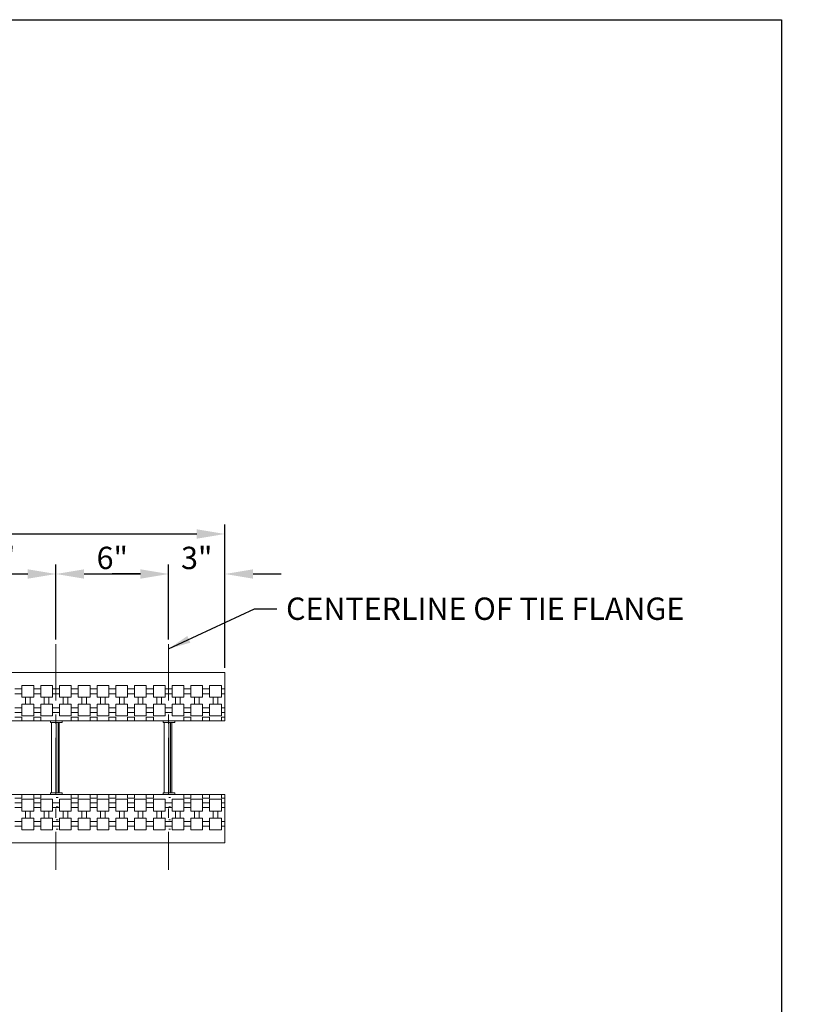
# Model space of a CAD drawing. Extents: x 0 to 219, y -8 to 280.
# Drawn here: x 135 to 219, y 175 to 280 of the extents above; entities that cross this region are included whole.
import ezdxf

# ---------------------------------------------------------------- set-up
doc = ezdxf.new("R2010")
doc.units = 0
doc.header["$LTSCALE"] = 10
doc.header["$MEASUREMENT"] = 0
doc.header["$PDMODE"] = 3
doc.linetypes.add('TYPE___6', pattern=[1, 0.6, -0.15, 0.1, -0.15])
doc.layers.get('Defpoints').update_dxf_attribs({"linetype": 'CONTINUOUS'})
for name, color, linetype in [('5099-LOGO$0$CADdetails-7-VERYFINE', 7, 'CONTINUOUS'), ('5099-LOGO$0$CADdetails-9-EXTRAFINE', 9, 'CONTINUOUS'), ('CADdetails-1-FINE', 1, 'CONTINUOUS'), ('CADdetails-11-VERYFINE', 11, 'CONTINUOUS'), ('CADdetails-7-VERYFINE', 7, 'CONTINUOUS'), ('CADdetails-9-EXTRAFINE', 9, 'CONTINUOUS')]:
    doc.layers.add(name, color=color, linetype=linetype)
doc.styles.add('CADdeails-DIMENSIONS', font='ARIALN.TTF', dxfattribs={"height": 2.38})
doc.styles.add('CADdetails-DIMENSIONS', font='ARIALN.TTF', dxfattribs={"height": 2.38})
doc.dimstyles.new('CADdetails-DIM', dxfattribs={"dimtxt": 2.38, "dimasz": 3, "dimexe": 1, "dimexo": 1.5, "dimgap": 1, "dimtad": 1, "dimdec": 3, "dimzin": 0, "dimdsep": 46, "dimlunit": 4, "dimtxsty": 'CADdeails-DIMENSIONS', "dimcen": 1, "dimclrd": 256, "dimclre": 256, "dimclrt": 256, "dimadec": 0, "dimazin": 0, "dimtfac": 1, "dimtdec": 4, "dimtofl": 0, "dimtmove": 0, "dimatfit": 3, "dimfxl": 1, "dimfrac": 2, "dimtolj": 1, "dimtzin": 0, "dimarcsym": 0})
doc.dimstyles.new('CADdetails-LEADER', dxfattribs={"dimtxt": 2.38, "dimasz": 2.38, "dimexe": 0.5, "dimexo": 1.5, "dimgap": 1, "dimtad": 0, "dimzin": 0, "dimdsep": 46, "dimlunit": 4, "dimtxsty": 'CADdetails-DIMENSIONS', "dimcen": 1, "dimclrd": 256, "dimclre": 256, "dimclrt": 256, "dimadec": 0, "dimazin": 0, "dimtfac": 1, "dimtofl": 0, "dimtmove": 0, "dimatfit": 3, "dimfxl": 1, "dimfrac": 2, "dimtolj": 1, "dimtzin": 0, "dimarcsym": 0})

# ---------------------------------------------------------------- blocks, each defined once
blk = doc.blocks.new('5099-LOGO')
at = {"layer": '5099-LOGO$0$CADdetails-9-EXTRAFINE', "true_color": 0xcd2027}
h = blk.add_hatch(color=242, dxfattribs=at)
h.dxf.hatch_style = 1
h.set_gradient(color1=(210, 38, 48), color2=(210, 38, 48), name='CYLINDER')
h.paths.add_polyline_path([(89.51, 266.05), (86.13, 266.05), (82.75, 266.05), (82.75, 261.23), (82.75, 256.4), (83.9, 256.4), (85.05, 256.4), (85.07, 258.16), (85.09, 259.93), (87, 259.95), (88.91, 259.97), (88.91, 260.97), (88.91, 261.97), (86.98, 261.97), (85.05, 261.97), (85.07, 262.99), (85.09, 264.01), (87.3, 264.03), (89.51, 264.05), (89.51, 265.05)])
h.paths.add_polyline_path([(96.73, 262.39, 0.070799), (96.21, 263.04, 0.070209), (95.52, 263.53, 0.055115), (94.66, 263.86, 0.046492), (94.16, 263.94, 0.017808), (93.46, 263.97, 0.017779), (92.76, 263.94, 0.047374), (92.26, 263.86, 0.06487), (91.4, 263.5, 0.070618), (90.68, 262.94, 0.069848), (90.14, 262.2, 0.061575), (89.8, 261.3, 0.04458), (89.72, 260.82, 0.015891), (89.7, 260.11, 0.0159), (89.72, 259.41, 0.044332), (89.8, 258.92, 0.080805), (90.28, 257.79, 0.096304), (91.08, 256.94, 0.091358), (92.17, 256.43, 0.06549), (93.51, 256.25, 0.063464), (94.78, 256.42, 0.086839), (95.83, 256.9, 0.091295), (96.62, 257.68, 0.078067), (97.13, 258.74, 0.052283), (97.24, 259.34, 0.023293), (97.27, 260.14, 0.023319), (97.23, 260.95, 0.050319), (97.1, 261.56, 0.057285)])
h.paths.add_polyline_path([(92.75, 261.87, -0.07642), (93.08, 261.99, -0.043253), (93.52, 262.04, -0.034264), (93.67, 262.03, -0.020825), (93.84, 262, -0.020824), (94.01, 261.95, -0.034251), (94.15, 261.9, -0.092614), (94.51, 261.65, -0.089283), (94.76, 261.29, -0.070394), (94.91, 260.78, -0.034471), (94.95, 260.11, -0.036716), (94.9, 259.38, -0.085815), (94.73, 258.86, -0.110165), (94.42, 258.51, -0.089962), (93.98, 258.28, -0.079549), (93.37, 258.21, -0.10375), (92.83, 258.34, -0.108241), (92.41, 258.67, -0.093154), (92.14, 259.17, -0.063497), (92.04, 259.66, -0.029944), (92.03, 260.31, -0.029466), (92.1, 260.95, -0.086334), (92.25, 261.36, -0.058661), (92.48, 261.66, -0.082485)], flags=16)
h.paths.add_polyline_path([(100.27, 263.34), (100.27, 263.34, 0.012997), (100.28, 263.16, 0.021385), (100.29, 263, 0.016897), (100.32, 262.88, 0.654111), (100.36, 262.86, 0.00822), (100.51, 262.94, 0.010237), (100.65, 263.03, 0.007263), (100.81, 263.13, -0.019736), (101.19, 263.37, -0.020964), (101.59, 263.57, -0.022395), (101.96, 263.73, -0.037649), (102.29, 263.82, -0.023217), (102.69, 263.88, -0.304645), (102.82, 263.81, -0.119934), (102.87, 263.62, -0.002987), (102.87, 262.73), (102.87, 261.56), (102.29, 261.43, 0.008664), (102.02, 261.36, 0.004766), (101.69, 261.27, 0.004748), (101.36, 261.18, 0.007581), (101.08, 261.09), (100.46, 260.88), (100.44, 258.64), (100.42, 256.4), (99.27, 256.4), (98.12, 256.4), (98.12, 260.11), (98.12, 263.83), (99.2, 263.83), (100.27, 263.83)])
h.paths.add_polyline_path([(182.21, 0.19), (204.46, 0.19), (204.46, 5.15), (182.21, 5.15)], flags=9)
h.paths.add_polyline_path([(204.11, 0.26), (218.95, 0.26), (218.95, 5.21), (204.11, 5.21)], flags=9)
h.paths.add_polyline_path([(130.48, 250.78), (189.17, 250.78), (189.17, 278.82), (130.48, 278.82)], flags=9)
h.paths.add_polyline_path([(142.32, 246.17), (178.18, 246.17), (178.18, 252.35), (142.32, 252.35)], flags=9)
at = {"layer": '5099-LOGO$0$CADdetails-7-VERYFINE'}
blk.add_lwpolyline([(0, 0), (0, 280), (216, 280), (216, 0)], close=True, dxfattribs=at)
blk = doc.blocks.new('*D20')
at = {"layer": 'CADdetails-7-VERYFINE', "lineweight": -2, "transparency": 16777216}
for p, q in [((60.67, 210.99), (60.67, 226.24)), ((156.67, 210.99), (156.67, 226.24)), ((63.67, 225.24), (153.67, 225.24))]:
    blk.add_line(p, q, dxfattribs=at)
at = {"layer": 'CADdetails-7-VERYFINE', "transparency": 16777216}
for points in [[(63.67, 225.74), (63.67, 224.74), (60.67, 225.24)], [(153.67, 225.74), (153.67, 224.74), (156.67, 225.24)]]:
    blk.add_solid(points, dxfattribs=at)
at = {"layer": 'Defpoints', "color": 0, "transparency": 16777216}
for p in [(156.67, 225.24), (60.67, 210.49), (156.67, 210.49)]:
    blk.add_point(p, dxfattribs=at)
at = {"layer": 'CADdetails-7-VERYFINE', "transparency": 16777216, "insert": (108.67, 226.96), "char_height": 2.38, "attachment_point": 5, "style": 'CADdeails-DIMENSIONS'}
blk.add_mtext('\\A1;4\'-0"', dxfattribs=at)
blk = doc.blocks.new('*D27')
at = {"layer": 'CADdetails-7-VERYFINE', "lineweight": -2, "transparency": 16777216}
for p, q in [((126.67, 214.02), (126.67, 221.98)), ((138.67, 214.02), (138.67, 221.98)), ((129.67, 220.98), (135.67, 220.98))]:
    blk.add_line(p, q, dxfattribs=at)
at = {"layer": 'CADdetails-7-VERYFINE', "transparency": 16777216}
for points in [[(129.67, 221.48), (129.67, 220.48), (126.67, 220.98)], [(135.67, 221.48), (135.67, 220.48), (138.67, 220.98)]]:
    blk.add_solid(points, dxfattribs=at)
at = {"layer": 'Defpoints', "color": 0, "transparency": 16777216}
for p in [(138.67, 220.98), (126.67, 213.52), (138.67, 213.52)]:
    blk.add_point(p, dxfattribs=at)
at = {"layer": 'CADdetails-7-VERYFINE', "transparency": 16777216, "insert": (132.67, 222.69), "char_height": 2.38, "attachment_point": 5, "style": 'CADdeails-DIMENSIONS'}
blk.add_mtext('\\A1;6"', dxfattribs=at)
blk = doc.blocks.new('*D28')
at = {"layer": 'CADdetails-7-VERYFINE', "lineweight": -2, "transparency": 16777216}
for p, q in [((138.67, 214.02), (138.67, 221.98)), ((150.67, 214.02), (150.67, 221.98)), ((141.67, 220.98), (147.67, 220.98))]:
    blk.add_line(p, q, dxfattribs=at)
at = {"layer": 'CADdetails-7-VERYFINE', "transparency": 16777216}
for points in [[(141.67, 221.48), (141.67, 220.48), (138.67, 220.98)], [(147.67, 221.48), (147.67, 220.48), (150.67, 220.98)]]:
    blk.add_solid(points, dxfattribs=at)
at = {"layer": 'Defpoints', "color": 0, "transparency": 16777216}
for p in [(150.67, 220.98), (138.67, 213.52), (150.67, 213.52)]:
    blk.add_point(p, dxfattribs=at)
at = {"layer": 'CADdetails-7-VERYFINE', "transparency": 16777216, "insert": (144.67, 222.69), "char_height": 2.38, "attachment_point": 5, "style": 'CADdeails-DIMENSIONS'}
blk.add_mtext('\\A1;6"', dxfattribs=at)
blk = doc.blocks.new('*D29')
at = {"layer": 'CADdetails-7-VERYFINE', "lineweight": -2, "transparency": 16777216}
for p, q in [((150.67, 214.02), (150.67, 221.98)), ((156.67, 210.99), (156.67, 221.98)), ((147.67, 220.98), (144.67, 220.98)), ((159.67, 220.98), (162.67, 220.98))]:
    blk.add_line(p, q, dxfattribs=at)
at = {"layer": 'CADdetails-7-VERYFINE', "transparency": 16777216}
for points in [[(147.67, 221.48), (147.67, 220.48), (150.67, 220.98)], [(159.67, 221.48), (159.67, 220.48), (156.67, 220.98)]]:
    blk.add_solid(points, dxfattribs=at)
at = {"layer": 'Defpoints', "color": 0, "transparency": 16777216}
for p in [(156.67, 220.98), (150.67, 213.52), (156.67, 210.49)]:
    blk.add_point(p, dxfattribs=at)
at = {"layer": 'CADdetails-7-VERYFINE', "transparency": 16777216, "insert": (153.67, 222.69), "char_height": 2.38, "attachment_point": 5, "style": 'CADdeails-DIMENSIONS'}
blk.add_mtext('\\A1;3"', dxfattribs=at)

msp = doc.modelspace()

# ---------------------------------------------------------------- linework, layer by layer
at = {"layer": 'CADdetails-11-VERYFINE', "linetype": 'Continuous', "lineweight": 0}
for p, q in [((156.6717, 210.4882), (60.6717, 210.4882)), ((156.6717, 205.7382), (156.6717, 210.4882)), ((134.2967, 208.7382), (135.0467, 208.7382)), ((135.0467, 207.8632), (135.0467, 209.1132)), ((135.0467, 209.1132), (136.2967, 209.1132)), ((136.2967, 207.8632), (136.2967, 209.1132)), ((136.2967, 208.7382), (137.0467, 208.7382)), ((137.0467, 207.8632), (137.0467, 209.1132)), ((137.0467, 209.1132), (138.2967, 209.1132)), ((138.2967, 207.8632), (138.2967, 209.1132)), ((138.2967, 208.7382), (139.0467, 208.7382)), ((139.0467, 207.8632), (139.0467, 209.1132)), ((139.0467, 209.1132), (140.2967, 209.1132)), ((140.2967, 207.8632), (140.2967, 209.1132)), ((140.2967, 208.7382), (141.0467, 208.7382)), ((141.0467, 207.8632), (141.0467, 209.1132)), ((141.0467, 209.1132), (142.2967, 209.1132)), ((142.2967, 207.8632), (142.2967, 209.1132)), ((142.2967, 208.7382), (143.0467, 208.7382)), ((143.0467, 207.8632), (143.0467, 209.1132)), ((143.0467, 209.1132), (144.2967, 209.1132)), ((144.2967, 207.8632), (144.2967, 209.1132)), ((144.2967, 208.7382), (145.0467, 208.7382)), ((145.0467, 207.8632), (145.0467, 209.1132)), ((145.0467, 209.1132), (146.2967, 209.1132)), ((146.2967, 207.8632), (146.2967, 209.1132)), ((146.2967, 208.7382), (147.0467, 208.7382)), ((147.0467, 207.8632), (147.0467, 209.1132)), ((147.0467, 209.1132), (148.2967, 209.1132)), ((148.2967, 207.8632), (148.2967, 209.1132)), ((148.2967, 208.7382), (149.0467, 208.7382)), ((149.0467, 207.8632), (149.0467, 209.1132)), ((149.0467, 209.1132), (150.2967, 209.1132)), ((150.2967, 207.8632), (150.2967, 209.1132)), ((150.2967, 208.7382), (151.0467, 208.7382)), ((151.0467, 207.8632), (151.0467, 209.1132)), ((151.0467, 209.1132), (152.2967, 209.1132)), ((152.2967, 207.8632), (152.2967, 209.1132)), ((152.2967, 208.7382), (153.0467, 208.7382)), ((153.0467, 207.8632), (153.0467, 209.1132)), ((153.0467, 209.1132), (154.2967, 209.1132)), ((154.2967, 207.8632), (154.2967, 209.1132)), ((154.2967, 208.7382), (155.0467, 208.7382)), ((155.0467, 207.8632), (155.0467, 209.1132)), ((155.0467, 209.1132), (156.2967, 209.1132)), ((156.2967, 207.8632), (156.2967, 209.1132)), ((156.2967, 208.7382), (156.6717, 208.7382)), ((134.2967, 208.2382), (135.0467, 208.2382)), ((135.0467, 207.8632), (136.2967, 207.8632)), ((135.4217, 207.8632), (135.4217, 207.1132)), ((135.9217, 207.8632), (135.9217, 207.1132)), ((136.2967, 208.2382), (137.0467, 208.2382)), ((137.0467, 207.8632), (138.2967, 207.8632)), ((137.4217, 207.8632), (137.4217, 207.1132)), ((137.9217, 207.8632), (137.9217, 207.1132)), ((138.2967, 208.2382), (139.0467, 208.2382)), ((139.0467, 207.8632), (140.2967, 207.8632)), ((139.4217, 207.8632), (139.4217, 207.1132)), ((139.9217, 207.8632), (139.9217, 207.1132)), ((140.2967, 208.2382), (141.0467, 208.2382)), ((141.0467, 207.8632), (142.2967, 207.8632)), ((141.4217, 207.8632), (141.4217, 207.1132)), ((141.9217, 207.8632), (141.9217, 207.1132)), ((142.2967, 208.2382), (143.0467, 208.2382)), ((143.0467, 207.8632), (144.2967, 207.8632)), ((143.4217, 207.8632), (143.4217, 207.1132)), ((143.9217, 207.8632), (143.9217, 207.1132)), ((144.2967, 208.2382), (145.0467, 208.2382)), ((145.0467, 207.8632), (146.2967, 207.8632)), ((145.4217, 207.8632), (145.4217, 207.1132)), ((145.9217, 207.8632), (145.9217, 207.1132)), ((146.2967, 208.2382), (147.0467, 208.2382)), ((147.0467, 207.8632), (148.2967, 207.8632)), ((147.4217, 207.8632), (147.4217, 207.1132)), ((147.9217, 207.8632), (147.9217, 207.1132)), ((148.2967, 208.2382), (149.0467, 208.2382)), ((149.0467, 207.8632), (150.2967, 207.8632)), ((149.4217, 207.8632), (149.4217, 207.1132)), ((149.9217, 207.8632), (149.9217, 207.1132)), ((150.2967, 208.2382), (151.0467, 208.2382)), ((151.0467, 207.8632), (152.2967, 207.8632)), ((151.4217, 207.8632), (151.4217, 207.1132)), ((151.9217, 207.8632), (151.9217, 207.1132)), ((152.2967, 208.2382), (153.0467, 208.2382)), ((153.0467, 207.8632), (154.2967, 207.8632)), ((153.4217, 207.8632), (153.4217, 207.1132)), ((153.9217, 207.8632), (153.9217, 207.1132)), ((154.2967, 208.2382), (155.0467, 208.2382)), ((155.0467, 207.8632), (156.2967, 207.8632)), ((155.4217, 207.8632), (155.4217, 207.1132)), ((155.9217, 207.8632), (155.9217, 207.1132)), ((156.2967, 208.2382), (156.6717, 208.2382)), ((134.2967, 206.7382), (135.0467, 206.7382)), ((135.0467, 205.8632), (135.0467, 207.1132)), ((135.0467, 207.1132), (136.2967, 207.1132)), ((136.2967, 205.8632), (136.2967, 207.1132)), ((136.2967, 206.7382), (137.0467, 206.7382)), ((137.0467, 205.8632), (137.0467, 207.1132)), ((137.0467, 207.1132), (138.2967, 207.1132)), ((138.2967, 205.8632), (138.2967, 207.1132)), ((138.2967, 206.7382), (139.0467, 206.7382)), ((139.0467, 205.8632), (139.0467, 207.1132)), ((139.0467, 207.1132), (140.2967, 207.1132)), ((140.2967, 205.8632), (140.2967, 207.1132)), ((140.2967, 206.7382), (141.0467, 206.7382)), ((141.0467, 205.8632), (141.0467, 207.1132)), ((141.0467, 207.1132), (142.2967, 207.1132)), ((142.2967, 205.8632), (142.2967, 207.1132)), ((142.2967, 206.7382), (143.0467, 206.7382)), ((143.0467, 205.8632), (143.0467, 207.1132)), ((143.0467, 207.1132), (144.2967, 207.1132)), ((144.2967, 205.8632), (144.2967, 207.1132)), ((144.2967, 206.7382), (145.0467, 206.7382)), ((145.0467, 205.8632), (145.0467, 207.1132)), ((145.0467, 207.1132), (146.2967, 207.1132)), ((146.2967, 205.8632), (146.2967, 207.1132)), ((146.2967, 206.7382), (147.0467, 206.7382)), ((147.0467, 205.8632), (147.0467, 207.1132)), ((147.0467, 207.1132), (148.2967, 207.1132)), ((148.2967, 205.8632), (148.2967, 207.1132)), ((148.2967, 206.7382), (149.0467, 206.7382)), ((149.0467, 205.8632), (149.0467, 207.1132)), ((149.0467, 207.1132), (150.2967, 207.1132)), ((150.2967, 205.8632), (150.2967, 207.1132)), ((150.2967, 206.7382), (151.0467, 206.7382)), ((151.0467, 205.8632), (151.0467, 207.1132)), ((151.0467, 207.1132), (152.2967, 207.1132)), ((152.2967, 205.8632), (152.2967, 207.1132)), ((152.2967, 206.7382), (153.0467, 206.7382)), ((153.0467, 205.8632), (153.0467, 207.1132)), ((153.0467, 207.1132), (154.2967, 207.1132)), ((154.2967, 205.8632), (154.2967, 207.1132)), ((154.2967, 206.7382), (155.0467, 206.7382)), ((155.0467, 205.8632), (155.0467, 207.1132)), ((155.0467, 207.1132), (156.2967, 207.1132)), ((156.2967, 205.8632), (156.2967, 207.1132)), ((156.2967, 206.7382), (156.6717, 206.7382)), ((134.2967, 206.2382), (135.0467, 206.2382)), ((135.0467, 205.7382), (134.2967, 205.7382)), ((135.0467, 205.8632), (136.2967, 205.8632)), ((135.0467, 205.7382), (135.0467, 205.3632)), ((136.2967, 206.2382), (137.0467, 206.2382)), ((137.0467, 205.7382), (136.2967, 205.7382)), ((136.2967, 205.7382), (136.2967, 205.3632)), ((137.0467, 205.8632), (138.2967, 205.8632)), ((137.0467, 205.7382), (137.0467, 205.3632)), ((138.2967, 206.2382), (139.0467, 206.2382)), ((139.0467, 205.8632), (140.2967, 205.8632)), ((140.2967, 206.2382), (141.0467, 206.2382)), ((141.0467, 205.7382), (140.2967, 205.7382)), ((140.2967, 205.7382), (140.2967, 205.3632)), ((141.0467, 205.8632), (142.2967, 205.8632)), ((141.0467, 205.7382), (141.0467, 205.3632)), ((142.2967, 206.2382), (143.0467, 206.2382)), ((143.0467, 205.7382), (142.2967, 205.7382)), ((142.2967, 205.7382), (142.2967, 205.3632)), ((143.0467, 205.8632), (144.2967, 205.8632)), ((143.0467, 205.7382), (143.0467, 205.3632)), ((144.2967, 206.2382), (145.0467, 206.2382)), ((145.0467, 205.7382), (144.2967, 205.7382)), ((144.2967, 205.7382), (144.2967, 205.3632)), ((145.0467, 205.8632), (146.2967, 205.8632)), ((145.0467, 205.7382), (145.0467, 205.3632)), ((146.2967, 206.2382), (147.0467, 206.2382)), ((147.0467, 205.7382), (146.2967, 205.7382)), ((146.2967, 205.7382), (146.2967, 205.3632)), ((147.0467, 205.8632), (148.2967, 205.8632)), ((147.0467, 205.7382), (147.0467, 205.3632)), ((148.2967, 206.2382), (149.0467, 206.2382)), ((149.0467, 205.7382), (148.2967, 205.7382)), ((148.2967, 205.7382), (148.2967, 205.3632)), ((149.0467, 205.8632), (150.2967, 205.8632)), ((149.0467, 205.7382), (149.0467, 205.3632)), ((150.2967, 206.2382), (151.0467, 206.2382)), ((151.0467, 205.8632), (152.2967, 205.8632)), ((152.2967, 206.2382), (153.0467, 206.2382)), ((153.0467, 205.7382), (152.2967, 205.7382)), ((152.2967, 205.7382), (152.2967, 205.3632)), ((153.0467, 205.8632), (154.2967, 205.8632)), ((153.0467, 205.7382), (153.0467, 205.3632)), ((154.2967, 206.2382), (155.0467, 206.2382)), ((155.0467, 205.7382), (154.2967, 205.7382)), ((154.2967, 205.7382), (154.2967, 205.3632)), ((155.0467, 205.8632), (156.2967, 205.8632)), ((155.0467, 205.7382), (155.0467, 205.3632)), ((156.2967, 206.2382), (156.6717, 206.2382)), ((156.2967, 205.7382), (156.6717, 205.7382)), ((156.2967, 205.7382), (156.2967, 205.3632)), ((156.6717, 205.7382), (156.6717, 205.3632)), ((156.6717, 205.3632), (60.6717, 205.3632)), ((135.0467, 205.3632), (136.2967, 205.3632)), ((137.0467, 205.3632), (140.2967, 205.3632)), ((138.0779, 205.3632), (138.0779, 205.1757)), ((139.3279, 205.1757), (138.0779, 205.1757)), ((138.2029, 205.1757), (138.2029, 197.6757)), ((138.7029, 205.1757), (138.7029, 197.6757)), ((138.8904, 205.1757), (138.8904, 197.6757)), ((139.0154, 205.1757), (139.0154, 197.6757)), ((139.3279, 205.3632), (139.3279, 205.1757)), ((141.0467, 205.3632), (142.2967, 205.3632)), ((143.0467, 205.3632), (144.2967, 205.3632)), ((145.0467, 205.3632), (146.2967, 205.3632)), ((147.0467, 205.3632), (148.2967, 205.3632)), ((149.0467, 205.3632), (152.2967, 205.3632)), ((150.0779, 205.3632), (150.0779, 205.1757)), ((151.3279, 205.1757), (150.0779, 205.1757)), ((150.2029, 205.1757), (150.2029, 197.6757)), ((150.7029, 205.1757), (150.7029, 197.6757)), ((150.8904, 205.1757), (150.8904, 197.6757)), ((151.0154, 205.1757), (151.0154, 197.6757)), ((151.3279, 205.3632), (151.3279, 205.1757)), ((153.0467, 205.3632), (154.2967, 205.3632)), ((156.2967, 205.3632), (155.0467, 205.3632)), ((156.6717, 197.4882), (60.6717, 197.4882)), ((135.0467, 197.1132), (134.2967, 197.1132)), ((135.0467, 197.4882), (136.2967, 197.4882)), ((135.0467, 197.1132), (135.0467, 197.4882)), ((136.2967, 197.1132), (136.2967, 197.4882)), ((137.0467, 197.1132), (136.2967, 197.1132)), ((137.0467, 197.4882), (140.2967, 197.4882)), ((137.0467, 197.1132), (137.0467, 197.4882)), ((139.3279, 197.6757), (138.0779, 197.6757)), ((138.0779, 197.4882), (138.0779, 197.6757)), ((138.8904, 197.1757), (138.7029, 197.1757)), ((139.3279, 197.4882), (139.3279, 197.6757)), ((140.2967, 197.1132), (140.2967, 197.4882)), ((141.0467, 197.1132), (140.2967, 197.1132)), ((141.0467, 197.4882), (142.2967, 197.4882)), ((141.0467, 197.1132), (141.0467, 197.4882)), ((142.2967, 197.1132), (142.2967, 197.4882)), ((143.0467, 197.1132), (142.2967, 197.1132)), ((143.0467, 197.4882), (144.2967, 197.4882)), ((143.0467, 197.1132), (143.0467, 197.4882)), ((144.2967, 197.1132), (144.2967, 197.4882)), ((145.0467, 197.1132), (144.2967, 197.1132)), ((145.0467, 197.4882), (146.2967, 197.4882)), ((145.0467, 197.1132), (145.0467, 197.4882)), ((146.2967, 197.1132), (146.2967, 197.4882)), ((147.0467, 197.1132), (146.2967, 197.1132)), ((147.0467, 197.4882), (148.2967, 197.4882)), ((147.0467, 197.1132), (147.0467, 197.4882)), ((148.2967, 197.1132), (148.2967, 197.4882)), ((149.0467, 197.1132), (148.2967, 197.1132)), ((149.0467, 197.4882), (152.2967, 197.4882)), ((149.0467, 197.1132), (149.0467, 197.4882)), ((151.3279, 197.6757), (150.0779, 197.6757)), ((150.0779, 197.4882), (150.0779, 197.6757)), ((150.8904, 197.1757), (150.7029, 197.1757)), ((151.3279, 197.4882), (151.3279, 197.6757)), ((152.2967, 197.1132), (152.2967, 197.4882)), ((153.0467, 197.1132), (152.2967, 197.1132)), ((153.0467, 197.4882), (154.2967, 197.4882)), ((153.0467, 197.1132), (153.0467, 197.4882)), ((154.2967, 197.1132), (154.2967, 197.4882)), ((155.0467, 197.1132), (154.2967, 197.1132)), ((156.2967, 197.4882), (155.0467, 197.4882)), ((155.0467, 197.1132), (155.0467, 197.4882)), ((156.2967, 197.1132), (156.2967, 197.4882)), ((156.2967, 197.1132), (156.6717, 197.1132)), ((156.6717, 197.1132), (156.6717, 197.4882)), ((156.6717, 197.1132), (156.6717, 192.3632)), ((134.2967, 196.6132), (135.0467, 196.6132)), ((134.2967, 196.1132), (135.0467, 196.1132)), ((135.0467, 196.9882), (135.0467, 195.7382)), ((135.0467, 196.9882), (136.2967, 196.9882)), ((136.2967, 196.9882), (136.2967, 195.7382)), ((136.2967, 196.6132), (137.0467, 196.6132)), ((136.2967, 196.1132), (137.0467, 196.1132)), ((137.0467, 196.9882), (137.0467, 195.7382)), ((137.0467, 196.9882), (138.2967, 196.9882)), ((138.2967, 196.9882), (138.2967, 195.7382)), ((138.2967, 196.6132), (139.0467, 196.6132)), ((138.2967, 196.1132), (139.0467, 196.1132)), ((138.8904, 196.1757), (138.7029, 196.1757)), ((139.0467, 196.9882), (139.0467, 195.7382)), ((139.0467, 196.9882), (140.2967, 196.9882)), ((140.2967, 196.9882), (140.2967, 195.7382)), ((140.2967, 196.6132), (141.0467, 196.6132)), ((140.2967, 196.1132), (141.0467, 196.1132)), ((141.0467, 196.9882), (141.0467, 195.7382)), ((141.0467, 196.9882), (142.2967, 196.9882)), ((142.2967, 196.9882), (142.2967, 195.7382)), ((142.2967, 196.6132), (143.0467, 196.6132)), ((142.2967, 196.1132), (143.0467, 196.1132)), ((143.0467, 196.9882), (143.0467, 195.7382)), ((143.0467, 196.9882), (144.2967, 196.9882)), ((144.2967, 196.9882), (144.2967, 195.7382)), ((144.2967, 196.6132), (145.0467, 196.6132)), ((144.2967, 196.1132), (145.0467, 196.1132)), ((145.0467, 196.9882), (145.0467, 195.7382)), ((145.0467, 196.9882), (146.2967, 196.9882)), ((146.2967, 196.9882), (146.2967, 195.7382)), ((146.2967, 196.6132), (147.0467, 196.6132)), ((146.2967, 196.1132), (147.0467, 196.1132)), ((147.0467, 196.9882), (147.0467, 195.7382)), ((147.0467, 196.9882), (148.2967, 196.9882)), ((148.2967, 196.9882), (148.2967, 195.7382)), ((148.2967, 196.6132), (149.0467, 196.6132)), ((148.2967, 196.1132), (149.0467, 196.1132)), ((149.0467, 196.9882), (149.0467, 195.7382)), ((149.0467, 196.9882), (150.2967, 196.9882)), ((150.2967, 196.9882), (150.2967, 195.7382)), ((150.2967, 196.6132), (151.0467, 196.6132)), ((150.2967, 196.1132), (151.0467, 196.1132)), ((150.8904, 196.1757), (150.7029, 196.1757)), ((151.0467, 196.9882), (151.0467, 195.7382)), ((151.0467, 196.9882), (152.2967, 196.9882)), ((152.2967, 196.9882), (152.2967, 195.7382)), ((152.2967, 196.6132), (153.0467, 196.6132)), ((152.2967, 196.1132), (153.0467, 196.1132)), ((153.0467, 196.9882), (153.0467, 195.7382)), ((153.0467, 196.9882), (154.2967, 196.9882)), ((154.2967, 196.9882), (154.2967, 195.7382)), ((154.2967, 196.6132), (155.0467, 196.6132)), ((154.2967, 196.1132), (155.0467, 196.1132)), ((155.0467, 196.9882), (155.0467, 195.7382)), ((155.0467, 196.9882), (156.2967, 196.9882)), ((156.2967, 196.9882), (156.2967, 195.7382)), ((156.2967, 196.6132), (156.6717, 196.6132)), ((156.2967, 196.1132), (156.6717, 196.1132)), ((135.0467, 195.7382), (136.2967, 195.7382)), ((135.4217, 194.9882), (135.4217, 195.7382)), ((135.9217, 194.9882), (135.9217, 195.7382)), ((137.0467, 195.7382), (138.2967, 195.7382)), ((137.4217, 194.9882), (137.4217, 195.7382)), ((137.9217, 194.9882), (137.9217, 195.7382)), ((139.0467, 195.7382), (140.2967, 195.7382)), ((139.4217, 194.9882), (139.4217, 195.7382)), ((139.9217, 194.9882), (139.9217, 195.7382)), ((141.0467, 195.7382), (142.2967, 195.7382)), ((141.4217, 194.9882), (141.4217, 195.7382)), ((141.9217, 194.9882), (141.9217, 195.7382)), ((143.0467, 195.7382), (144.2967, 195.7382)), ((143.4217, 194.9882), (143.4217, 195.7382)), ((143.9217, 194.9882), (143.9217, 195.7382)), ((145.0467, 195.7382), (146.2967, 195.7382)), ((145.4217, 194.9882), (145.4217, 195.7382)), ((145.9217, 194.9882), (145.9217, 195.7382)), ((147.0467, 195.7382), (148.2967, 195.7382)), ((147.4217, 194.9882), (147.4217, 195.7382)), ((147.9217, 194.9882), (147.9217, 195.7382)), ((149.0467, 195.7382), (150.2967, 195.7382)), ((149.4217, 194.9882), (149.4217, 195.7382)), ((149.9217, 194.9882), (149.9217, 195.7382)), ((151.0467, 195.7382), (152.2967, 195.7382)), ((151.4217, 194.9882), (151.4217, 195.7382)), ((151.9217, 194.9882), (151.9217, 195.7382)), ((153.0467, 195.7382), (154.2967, 195.7382)), ((153.4217, 194.9882), (153.4217, 195.7382)), ((153.9217, 194.9882), (153.9217, 195.7382)), ((155.0467, 195.7382), (156.2967, 195.7382)), ((155.4217, 194.9882), (155.4217, 195.7382)), ((155.9217, 194.9882), (155.9217, 195.7382)), ((134.2967, 194.6132), (135.0467, 194.6132)), ((134.2967, 194.1132), (135.0467, 194.1132)), ((135.0467, 194.9882), (135.0467, 193.7382)), ((135.0467, 194.9882), (136.2967, 194.9882)), ((136.2967, 194.9882), (136.2967, 193.7382)), ((136.2967, 194.6132), (137.0467, 194.6132)), ((136.2967, 194.1132), (137.0467, 194.1132)), ((137.0467, 194.9882), (137.0467, 193.7382)), ((137.0467, 194.9882), (138.2967, 194.9882)), ((138.2967, 194.9882), (138.2967, 193.7382)), ((138.2967, 194.6132), (139.0467, 194.6132)), ((138.2967, 194.1132), (139.0467, 194.1132)), ((138.8904, 194.8007), (138.7029, 194.8007)), ((139.0467, 194.9882), (139.0467, 193.7382)), ((139.0467, 194.9882), (140.2967, 194.9882)), ((140.2967, 194.9882), (140.2967, 193.7382)), ((140.2967, 194.6132), (141.0467, 194.6132)), ((140.2967, 194.1132), (141.0467, 194.1132)), ((141.0467, 194.9882), (141.0467, 193.7382)), ((141.0467, 194.9882), (142.2967, 194.9882)), ((142.2967, 194.9882), (142.2967, 193.7382)), ((142.2967, 194.6132), (143.0467, 194.6132)), ((142.2967, 194.1132), (143.0467, 194.1132)), ((143.0467, 194.9882), (143.0467, 193.7382)), ((143.0467, 194.9882), (144.2967, 194.9882)), ((144.2967, 194.9882), (144.2967, 193.7382)), ((144.2967, 194.6132), (145.0467, 194.6132)), ((144.2967, 194.1132), (145.0467, 194.1132)), ((145.0467, 194.9882), (145.0467, 193.7382)), ((145.0467, 194.9882), (146.2967, 194.9882)), ((146.2967, 194.9882), (146.2967, 193.7382)), ((146.2967, 194.6132), (147.0467, 194.6132)), ((146.2967, 194.1132), (147.0467, 194.1132)), ((147.0467, 194.9882), (147.0467, 193.7382)), ((147.0467, 194.9882), (148.2967, 194.9882)), ((148.2967, 194.9882), (148.2967, 193.7382)), ((148.2967, 194.6132), (149.0467, 194.6132)), ((148.2967, 194.1132), (149.0467, 194.1132)), ((149.0467, 194.9882), (149.0467, 193.7382)), ((149.0467, 194.9882), (150.2967, 194.9882)), ((150.2967, 194.9882), (150.2967, 193.7382)), ((150.2967, 194.6132), (151.0467, 194.6132)), ((150.2967, 194.1132), (151.0467, 194.1132)), ((150.8904, 194.8007), (150.7029, 194.8007)), ((151.0467, 194.9882), (151.0467, 193.7382)), ((151.0467, 194.9882), (152.2967, 194.9882)), ((152.2967, 194.9882), (152.2967, 193.7382)), ((152.2967, 194.6132), (153.0467, 194.6132)), ((152.2967, 194.1132), (153.0467, 194.1132)), ((153.0467, 194.9882), (153.0467, 193.7382)), ((153.0467, 194.9882), (154.2967, 194.9882)), ((154.2967, 194.9882), (154.2967, 193.7382)), ((154.2967, 194.6132), (155.0467, 194.6132)), ((154.2967, 194.1132), (155.0467, 194.1132)), ((155.0467, 194.9882), (155.0467, 193.7382)), ((155.0467, 194.9882), (156.2967, 194.9882)), ((156.2967, 194.9882), (156.2967, 193.7382)), ((156.2967, 194.6132), (156.6717, 194.6132)), ((156.2967, 194.1132), (156.6717, 194.1132)), ((135.0467, 193.7382), (136.2967, 193.7382)), ((137.0467, 193.7382), (138.2967, 193.7382)), ((138.8904, 193.8007), (138.7029, 193.8007)), ((139.0467, 193.7382), (140.2967, 193.7382)), ((141.0467, 193.7382), (142.2967, 193.7382)), ((143.0467, 193.7382), (144.2967, 193.7382)), ((145.0467, 193.7382), (146.2967, 193.7382)), ((147.0467, 193.7382), (148.2967, 193.7382)), ((149.0467, 193.7382), (150.2967, 193.7382)), ((150.8904, 193.8007), (150.7029, 193.8007)), ((151.0467, 193.7382), (152.2967, 193.7382)), ((153.0467, 193.7382), (154.2967, 193.7382)), ((155.0467, 193.7382), (156.2967, 193.7382)), ((156.6717, 192.3632), (60.6717, 192.3632))]:
    msp.add_line(p, q, dxfattribs=at)
at = {"layer": 'CADdetails-9-EXTRAFINE', "color": 8, "linetype": 'TYPE___6', "lineweight": 0}
for p, q in [((138.6717, 213.5246), (138.6717, 189.4859)), ((150.6717, 213.5246), (150.6717, 189.4859))]:
    msp.add_line(p, q, dxfattribs=at)

# ---------------------------------------------------------------- block references
at = {"layer": 'CADdetails-1-FINE'}
msp.add_blockref('5099-LOGO', (0, 0), dxfattribs=at)

# ---------------------------------------------------------------- texts
at = {"layer": 'CADdetails-7-VERYFINE', "insert": (163.1876, 218.4731), "char_height": 2.38, "attachment_point": 1, "style": 'CADdetails-DIMENSIONS'}
msp.add_mtext('\\A1;CENTERLINE OF TIE FLANGE', dxfattribs=at)

# ---------------------------------------------------------------- dimensions: what is measured, and where the dimension line sits
at = {"layer": 'CADdetails-7-VERYFINE'}
for base, p1, p2, text, picture, middle in [((156.6717, 225.2436), (60.6717, 210.4882), (156.6717, 210.4882), '4\'-0"', '*D20', (108.6717, 226.9588)), ((138.6717, 220.9788), (126.6717, 213.5246), (138.6717, 213.5246), '6"', '*D27', (132.6717, 222.694)), ((150.6717, 220.9788), (138.6717, 213.5246), (150.6717, 213.5246), '6"', '*D28', (144.6717, 222.694)), ((156.6717, 220.9788), (150.6717, 213.5246), (156.6717, 210.4882), '3"', '*D29', (153.6717, 222.694))]:
    dim = msp.add_linear_dim(base=base, p1=p1, p2=p2, text=text, dimstyle='CADdetails-DIM', dxfattribs=at)
    dim.commit()
    dim.dimension.update_dxf_attribs({"geometry": picture, "text_midpoint": middle})

# ---------------------------------------------------------------- leaders
at = {"layer": 'CADdetails-7-VERYFINE', "annotation_type": 0, "has_hookline": 1, "hookline_direction": 0, "text_width": 38.2018}
msp.add_leader([(150.6717, 213.0138), (159.8076, 217.2831), (162.1876, 217.2831)], dimstyle='CADdetails-LEADER', override={"dimgap": 1, "dimtad": 0}, dxfattribs=at)

doc.saveas('drawing.dxf')
